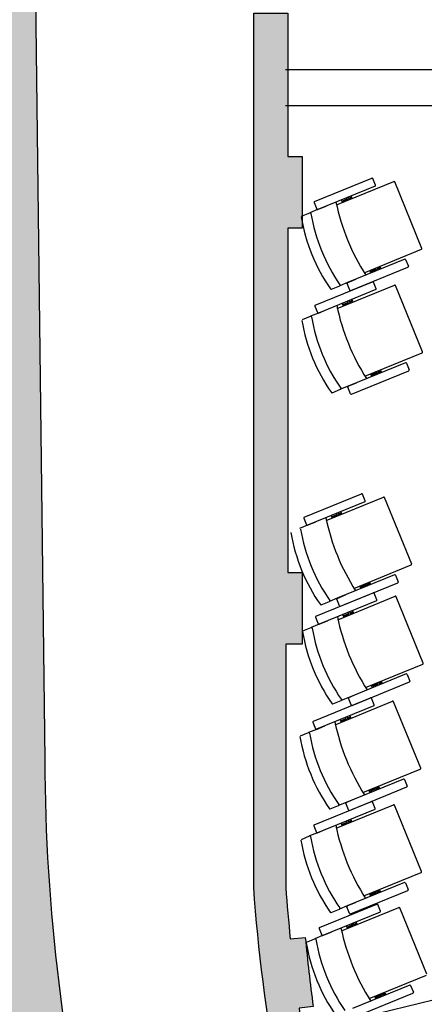
# Model space of a CAD drawing. Units: inches. Extents: x -249 to 7137, y -5951 to 2221.
# Drawn here: x 254 to 536, y -4297 to -3611 of the extents above; entities that cross this region are included whole.
import ezdxf

# ---------------------------------------------------------------- set-up
doc = ezdxf.new("R2010")
doc.units = ezdxf.units.IN
doc.header["$MEASUREMENT"] = 0
for name, color, linetype in [('TA-MURI', 7, 'Continuous'), ('TA-POLTRONE PLATEA-I ORDINE', 253, 'Continuous'), ('TA-RETINI', 7, 'Continuous'), ('TA-STRUTTURA', 253, 'Continuous')]:
    doc.layers.add(name, color=color, linetype=linetype)

# ---------------------------------------------------------------- blocks, each defined once
blk = doc.blocks.new('A$C8115d819')
at = {"color": 253}
for p, q in [((16.43, 1477.88), (56.34, 1494.18)), ((16.43, 1477.88), (56.34, 1494.18)), ((16.43, 1477.88), (56.34, 1494.18)), ((31.73, 1475.51), (71.68, 1491.83)), ((58.88, 1489.28), (56.99, 1493.91)), ((91.26, 1445.23), (72.33, 1491.56)), ((58.61, 1488.63), (18.7, 1472.32)), ((16.16, 1477.22), (18.05, 1472.59)), ((35.04, 1479), (35.38, 1478.17)), ((35.17, 1478.68), (35.57, 1477.71)), ((35.38, 1478.17), (39.25, 1479.76)), ((35.57, 1477.71), (39.44, 1479.29)), ((39.43, 1479.32), (38.92, 1480.58)), ((39.67, 1478.75), (39.11, 1480.12)), ((40.5, 1479.75), (40, 1480.98)), ((40.73, 1479.19), (40.19, 1480.51)), ((40.32, 1480.19), (42.16, 1480.95)), ((40.51, 1479.73), (42.35, 1480.48)), ((41.82, 1481.77), (42.16, 1480.95)), ((42.16, 1480.95), (41.82, 1481.77)), ((42.06, 1481.19), (42.35, 1480.48)), ((42.35, 1480.48), (42.06, 1481.19)), ((7.42, 1467.71), (13.15, 1470.05)), ((18.59, 1472.27), (13.15, 1470.05)), ((18.59, 1472.27), (24.55, 1474.71)), ((51.04, 1428.26), (90.98, 1444.58)), ((79.3, 1437.67), (39.39, 1421.36)), ((79.95, 1437.39), (81.84, 1432.77)), ((41.66, 1415.81), (81.57, 1432.11)), ((41.66, 1415.81), (81.57, 1432.11)), ((41.66, 1415.81), (81.57, 1432.11)), ((55.32, 1429.37), (59.19, 1430.96)), ((55.71, 1428.4), (55.32, 1429.37)), ((55.51, 1428.91), (59.39, 1430.49)), ((55.84, 1428.08), (55.51, 1428.91)), ((58.97, 1431.5), (59.53, 1430.13)), ((59.21, 1430.93), (59.72, 1429.67)), ((60.04, 1431.93), (60.58, 1430.61)), ((60.26, 1431.39), (62.1, 1432.14)), ((60.27, 1431.37), (60.77, 1430.14)), ((60.45, 1430.93), (62.29, 1431.68)), ((62.39, 1431.43), (62.1, 1432.14)), ((62.1, 1432.14), (62.39, 1431.43)), ((62.63, 1430.86), (62.29, 1431.68)), ((62.29, 1431.68), (62.63, 1430.86)), ((16.97, 1405.72), (56.89, 1422.03)), ((16.97, 1405.72), (56.89, 1422.03)), ((16.97, 1405.72), (56.89, 1422.03)), ((39.39, 1421.36), (33.96, 1419.14)), ((39.39, 1421.36), (33.96, 1419.14)), ((39.28, 1421.31), (45.24, 1423.75)), ((59.43, 1417.13), (57.54, 1421.75)), ((59.15, 1416.47), (19.24, 1400.17)), ((28.22, 1416.8), (33.96, 1419.14)), ((32.28, 1403.36), (72.22, 1419.68)), ((41.01, 1416.08), (39.12, 1420.71)), ((91.8, 1373.07), (72.87, 1419.4)), ((35.92, 1406.02), (39.8, 1407.61)), ((36.11, 1405.55), (39.99, 1407.14)), ((39.98, 1407.17), (39.46, 1408.43)), ((40.21, 1406.6), (39.65, 1407.96)), ((41.04, 1407.6), (40.54, 1408.82)), ((41.27, 1407.03), (40.73, 1408.35)), ((40.86, 1408.04), (42.7, 1408.79)), ((41.05, 1407.57), (42.89, 1408.33)), ((42.37, 1409.61), (42.7, 1408.79)), ((42.7, 1408.79), (42.37, 1409.61)), ((42.6, 1409.04), (42.89, 1408.33)), ((42.89, 1408.33), (42.6, 1409.04)), ((16.7, 1405.07), (18.59, 1400.44)), ((19.13, 1400.12), (25.09, 1402.56)), ((35.58, 1406.84), (35.92, 1406.02)), ((35.71, 1406.53), (36.11, 1405.55)), ((7.96, 1395.56), (13.7, 1397.9)), ((19.13, 1400.12), (13.7, 1397.9)), ((51.59, 1356.1), (91.53, 1372.42)), ((79.84, 1365.51), (39.93, 1349.21)), ((42.2, 1343.65), (82.11, 1359.96)), ((42.2, 1343.65), (82.11, 1359.96)), ((42.2, 1343.65), (82.11, 1359.96)), ((59.52, 1359.34), (60.08, 1357.98)), ((60.58, 1359.78), (61.12, 1358.46)), ((60.8, 1359.24), (62.64, 1359.99)), ((60.81, 1359.21), (61.31, 1357.99)), ((60.99, 1358.77), (62.83, 1359.52)), ((62.93, 1359.28), (62.64, 1359.99)), ((62.64, 1359.99), (62.93, 1359.28)), ((63.17, 1358.7), (62.83, 1359.52)), ((62.83, 1359.52), (63.17, 1358.7)), ((80.5, 1365.24), (82.39, 1360.61)), ((55.86, 1357.22), (59.74, 1358.8)), ((56.26, 1356.24), (55.86, 1357.22)), ((56.05, 1356.75), (59.93, 1358.34)), ((56.39, 1355.93), (56.05, 1356.75)), ((59.75, 1358.78), (60.27, 1357.51)), ((28.76, 1344.64), (34.5, 1346.99)), ((39.93, 1349.21), (34.5, 1346.99)), ((39.93, 1349.21), (34.5, 1346.99)), ((41.55, 1343.93), (39.66, 1348.55)), ((39.82, 1349.16), (45.78, 1351.6)), ((9.32, 1257.84), (49.23, 1274.15)), ((9.32, 1257.84), (49.23, 1274.15)), ((9.32, 1257.84), (49.23, 1274.15)), ((24.62, 1255.48), (64.57, 1271.8)), ((51.77, 1269.24), (49.88, 1273.87)), ((84.15, 1225.19), (65.22, 1271.52)), ((51.5, 1268.59), (11.59, 1252.29)), ((9.05, 1257.19), (10.94, 1252.56)), ((27.93, 1258.96), (28.26, 1258.14)), ((28.06, 1258.65), (28.45, 1257.67)), ((28.26, 1258.14), (32.14, 1259.72)), ((28.45, 1257.67), (32.33, 1259.26)), ((32.32, 1259.28), (31.81, 1260.55)), ((32.56, 1258.72), (32, 1260.08)), ((33.39, 1259.72), (32.89, 1260.94)), ((33.62, 1259.15), (33.08, 1260.47)), ((33.21, 1260.16), (35.05, 1260.91)), ((33.4, 1259.69), (35.24, 1260.45)), ((34.71, 1261.73), (35.05, 1260.91)), ((35.05, 1260.91), (34.71, 1261.73)), ((34.95, 1261.15), (35.24, 1260.45)), ((35.24, 1260.45), (34.95, 1261.15)), ((11.48, 1252.24), (6.04, 1250.02)), ((11.48, 1252.24), (17.44, 1254.68)), ((43.93, 1208.22), (83.87, 1224.54)), ((72.19, 1217.63), (32.28, 1201.33)), ((72.84, 1217.36), (74.73, 1212.73)), ((34.55, 1195.77), (74.46, 1212.08)), ((34.55, 1195.77), (74.46, 1212.08)), ((34.55, 1195.77), (74.46, 1212.08)), ((48.2, 1209.34), (52.08, 1210.92)), ((48.6, 1208.36), (48.2, 1209.34)), ((48.4, 1208.87), (52.27, 1210.45)), ((48.73, 1208.05), (48.4, 1208.87)), ((51.86, 1211.46), (52.42, 1210.1)), ((52.09, 1210.9), (52.61, 1209.63)), ((52.93, 1211.9), (53.47, 1210.57)), ((53.15, 1211.36), (54.99, 1212.11)), ((53.16, 1211.33), (53.66, 1210.11)), ((53.34, 1210.89), (55.18, 1211.64)), ((55.28, 1211.4), (54.99, 1212.11)), ((54.99, 1212.11), (55.28, 1211.4)), ((55.52, 1210.82), (55.18, 1211.64)), ((55.18, 1211.64), (55.52, 1210.82)), ((17.4, 1188.77), (57.32, 1205.07)), ((17.4, 1188.77), (57.32, 1205.07)), ((17.4, 1188.77), (57.32, 1205.07)), ((32.28, 1201.33), (26.84, 1199.1)), ((32.28, 1201.33), (26.84, 1199.1)), ((32.17, 1201.28), (38.13, 1203.72)), ((32.71, 1186.4), (72.65, 1202.72)), ((59.86, 1200.17), (57.97, 1204.8)), ((92.23, 1156.12), (73.3, 1202.45)), ((59.59, 1199.52), (19.67, 1183.21)), ((21.11, 1196.76), (26.84, 1199.1)), ((33.9, 1196.04), (32, 1200.67)), ((17.13, 1188.11), (19.02, 1183.49)), ((36.01, 1189.89), (36.35, 1189.07)), ((36.14, 1189.57), (36.54, 1188.6)), ((36.35, 1189.07), (40.23, 1190.65)), ((36.54, 1188.6), (40.42, 1190.19)), ((40.41, 1190.21), (39.89, 1191.47)), ((40.64, 1189.64), (40.08, 1191.01)), ((41.47, 1190.65), (40.97, 1191.87)), ((41.7, 1190.08), (41.16, 1191.4)), ((41.29, 1191.09), (43.13, 1191.84)), ((41.48, 1190.62), (43.32, 1191.37)), ((42.8, 1192.66), (43.13, 1191.84)), ((43.13, 1191.84), (42.8, 1192.66)), ((43.03, 1192.08), (43.32, 1191.37)), ((43.32, 1191.37), (43.03, 1192.08)), ((8.39, 1178.6), (14.13, 1180.95)), ((19.56, 1183.17), (14.13, 1180.95)), ((19.56, 1183.17), (25.52, 1185.6)), ((52.02, 1139.15), (91.96, 1155.47)), ((80.27, 1148.56), (40.36, 1132.25)), ((80.93, 1148.29), (82.82, 1143.66)), ((42.63, 1126.7), (82.54, 1143)), ((42.63, 1126.7), (82.54, 1143)), ((42.63, 1126.7), (82.54, 1143)), ((56.29, 1140.26), (60.17, 1141.85)), ((56.69, 1139.29), (56.29, 1140.26)), ((56.48, 1139.8), (60.36, 1141.38)), ((56.82, 1138.97), (56.48, 1139.8)), ((59.95, 1142.39), (60.51, 1141.03)), ((60.18, 1141.82), (60.7, 1140.56)), ((61.01, 1142.82), (61.55, 1141.5)), ((61.23, 1142.28), (63.07, 1143.03)), ((61.24, 1142.26), (61.74, 1141.04)), ((61.42, 1141.82), (63.26, 1142.57)), ((63.36, 1142.33), (63.07, 1143.03)), ((63.07, 1143.03), (63.36, 1142.33)), ((63.6, 1141.75), (63.26, 1142.57)), ((63.26, 1142.57), (63.6, 1141.75)), ((40.25, 1132.21), (46.21, 1134.64)), ((15.6, 1115.56), (55.51, 1131.86)), ((15.6, 1115.56), (55.51, 1131.86)), ((15.6, 1115.56), (55.51, 1131.86)), ((57.78, 1126.31), (17.87, 1110)), ((29.2, 1127.69), (34.93, 1130.03)), ((30.9, 1113.19), (70.85, 1129.51)), ((40.36, 1132.25), (34.93, 1130.03)), ((40.36, 1132.25), (34.93, 1130.03)), ((41.98, 1126.97), (40.09, 1131.6)), ((58.05, 1126.96), (56.16, 1131.59)), ((90.43, 1082.91), (71.5, 1129.24)), ((40.99, 1119.45), (41.33, 1118.63)), ((41.33, 1118.63), (40.99, 1119.45)), ((41.23, 1118.87), (41.52, 1118.16)), ((41.52, 1118.16), (41.23, 1118.87)), ((15.33, 1114.9), (17.22, 1110.28)), ((17.76, 1109.96), (23.72, 1112.39)), ((34.21, 1116.68), (34.55, 1115.86)), ((34.34, 1116.36), (34.74, 1115.39)), ((34.55, 1115.86), (38.42, 1117.44)), ((34.74, 1115.39), (38.62, 1116.97)), ((38.6, 1117), (38.09, 1118.26)), ((38.84, 1116.43), (38.28, 1117.8)), ((39.67, 1117.43), (39.17, 1118.66)), ((39.9, 1116.87), (39.36, 1118.19)), ((39.49, 1117.87), (41.33, 1118.63)), ((39.68, 1117.41), (41.52, 1118.16)), ((6.59, 1105.39), (12.32, 1107.74)), ((17.76, 1109.96), (12.32, 1107.74)), ((50.21, 1065.94), (90.15, 1082.26)), ((78.47, 1075.35), (38.56, 1059.04)), ((79.12, 1075.07), (81.01, 1070.45)), ((40.83, 1053.49), (80.74, 1069.79)), ((40.83, 1053.49), (80.74, 1069.79)), ((40.83, 1053.49), (80.74, 1069.79)), ((54.49, 1067.05), (58.37, 1068.64)), ((54.88, 1066.08), (54.49, 1067.05)), ((54.68, 1066.59), (58.56, 1068.17)), ((55.01, 1065.76), (54.68, 1066.59)), ((58.14, 1069.18), (58.7, 1067.81)), ((58.38, 1068.61), (58.89, 1067.35)), ((59.21, 1069.61), (59.75, 1068.29)), ((59.43, 1069.07), (61.27, 1069.82)), ((59.44, 1069.05), (59.94, 1067.82)), ((59.62, 1068.61), (61.46, 1069.36)), ((61.56, 1069.11), (61.27, 1069.82)), ((61.27, 1069.82), (61.56, 1069.11)), ((61.8, 1068.54), (61.46, 1069.36)), ((61.46, 1069.36), (61.8, 1068.54)), ((16.24, 1043.44), (56.15, 1059.75)), ((16.24, 1043.44), (56.15, 1059.75)), ((16.24, 1043.44), (56.15, 1059.75)), ((31.55, 1041.08), (71.49, 1057.4)), ((38.56, 1059.04), (33.13, 1056.82)), ((38.56, 1059.04), (33.13, 1056.82)), ((40.18, 1053.76), (38.29, 1058.39)), ((38.45, 1059), (44.41, 1061.43)), ((58.7, 1054.85), (56.81, 1059.47)), ((91.07, 1010.79), (72.14, 1057.12)), ((58.42, 1054.19), (18.51, 1037.89)), ((27.39, 1054.48), (33.13, 1056.82)), ((34.85, 1044.56), (35.19, 1043.74)), ((34.98, 1044.25), (35.38, 1043.28)), ((35.19, 1043.74), (39.07, 1045.33)), ((35.38, 1043.28), (39.26, 1044.86)), ((39.25, 1044.89), (38.73, 1046.15)), ((39.48, 1044.32), (38.92, 1045.68)), ((40.31, 1045.32), (39.81, 1046.54)), ((40.54, 1044.75), (40, 1046.08)), ((40.13, 1045.76), (41.97, 1046.51)), ((40.32, 1045.29), (42.16, 1046.05)), ((41.64, 1047.34), (41.97, 1046.51)), ((41.97, 1046.51), (41.64, 1047.34)), ((41.87, 1046.76), (42.16, 1046.05)), ((42.16, 1046.05), (41.87, 1046.76)), ((18.4, 1037.84), (12.96, 1035.62)), ((15.97, 1042.79), (17.86, 1038.16)), ((18.4, 1037.84), (24.36, 1040.28)), ((7.23, 1033.28), (12.96, 1035.62)), ((50.85, 993.82), (90.8, 1010.14)), ((79.11, 1003.23), (39.2, 986.93)), ((79.76, 1002.96), (81.66, 998.33)), ((41.47, 981.37), (81.38, 997.68)), ((41.47, 981.37), (81.38, 997.68)), ((41.47, 981.37), (81.38, 997.68)), ((55.13, 994.94), (59.01, 996.52)), ((55.32, 994.47), (59.2, 996.06)), ((58.79, 997.06), (59.34, 995.7)), ((59.02, 996.5), (59.53, 995.23)), ((59.85, 997.5), (60.39, 996.18)), ((60.07, 996.96), (61.91, 997.71)), ((60.08, 996.93), (60.58, 995.71)), ((60.26, 996.49), (62.1, 997.24)), ((62.2, 997), (61.91, 997.71)), ((61.91, 997.71), (62.2, 997)), ((62.44, 996.42), (62.1, 997.24)), ((62.1, 997.24), (62.44, 996.42)), ((39.09, 986.88), (45.05, 989.32)), ((55.53, 993.96), (55.13, 994.94)), ((55.65, 993.65), (55.32, 994.47)), ((19.91, 971.85), (59.82, 988.16)), ((19.91, 971.85), (59.82, 988.16)), ((19.91, 971.85), (59.82, 988.16)), ((62.09, 982.6), (22.18, 966.3)), ((28.03, 982.36), (33.77, 984.71)), ((39.2, 986.93), (33.77, 984.71)), ((39.2, 986.93), (33.77, 984.71)), ((35.22, 969.49), (75.16, 985.81)), ((40.82, 981.65), (38.93, 986.27)), ((62.37, 983.26), (60.47, 987.88)), ((94.74, 939.2), (75.81, 985.54)), ((43.98, 973.73), (43.48, 974.95)), ((43.8, 974.17), (45.64, 974.92)), ((45.3, 975.75), (45.64, 974.92)), ((45.64, 974.92), (45.3, 975.75)), ((45.54, 975.17), (45.83, 974.46)), ((45.83, 974.46), (45.54, 975.17)), ((19.64, 971.2), (21.53, 966.57)), ((22.07, 966.25), (28.03, 968.69)), ((38.52, 972.97), (38.86, 972.15)), ((38.65, 972.66), (39.05, 971.69)), ((38.86, 972.15), (42.74, 973.74)), ((39.05, 971.69), (42.93, 973.27)), ((42.92, 973.3), (42.4, 974.56)), ((43.15, 972.73), (42.59, 974.09)), ((44.21, 973.16), (43.67, 974.49)), ((43.99, 973.7), (45.83, 974.46)), ((10.9, 961.69), (16.63, 964.03)), ((22.07, 966.25), (16.63, 964.03)), ((54.52, 922.23), (94.47, 938.55)), ((82.78, 931.64), (42.87, 915.34)), ((83.43, 931.37), (85.32, 926.74)), ((45.14, 909.78), (85.05, 926.09)), ((45.14, 909.78), (85.05, 926.09)), ((45.14, 909.78), (85.05, 926.09)), ((58.8, 923.35), (62.68, 924.93)), ((59.19, 922.37), (58.8, 923.35)), ((58.99, 922.88), (62.87, 924.47)), ((59.32, 922.06), (58.99, 922.88)), ((62.46, 925.47), (63.01, 924.11)), ((62.69, 924.91), (63.2, 923.64)), ((63.52, 925.91), (64.06, 924.59)), ((63.74, 925.37), (65.58, 926.12)), ((63.75, 925.34), (64.25, 924.12)), ((63.93, 924.9), (65.77, 925.65)), ((65.87, 925.41), (65.58, 926.12)), ((65.58, 926.12), (65.87, 925.41)), ((66.11, 924.83), (65.77, 925.65)), ((65.77, 925.65), (66.11, 924.83))]:
    blk.add_line(p, q, dxfattribs=at)
for centre, radius, start, end in [((56.53, 1493.72), 0.5, 22.2242, 112.2242), ((56.53, 1493.72), 0.5, 22.2242, 112.2242), ((56.53, 1493.72), 0.5, 22.2242, 112.2242), ((71.87, 1491.37), 0.5, 22.2242, 112.2242), ((58.42, 1489.09), 0.5, 292.2242, 22.2242), ((16.62, 1477.41), 0.5, 112.2242, 202.2242), ((16.62, 1477.41), 0.5, 112.2242, 202.2242), ((16.62, 1477.41), 0.5, 112.2242, 202.2242), ((182.1, 1509.24), 154.02, 191.8911, 212.46216), ((13.34, 1469.59), 0.5, 7.37786, 112.2242), ((135.53, 1490.35), 123.44, 189.6504, 214.798), ((18.51, 1472.78), 0.5, 202.2242, 292.2242), ((128.43, 1487.45), 123, 189.48211, 214.96628), ((90.8, 1445.04), 0.5, 292.2242, 22.2242), ((79.49, 1437.2), 0.5, 22.2242, 112.2242), ((81.38, 1432.58), 0.5, 292.2242, 22.2242), ((81.38, 1432.58), 0.5, 292.2242, 22.2242), ((81.38, 1432.58), 0.5, 292.2242, 22.2242), ((39.58, 1420.9), 0.5, 112.2242, 202.2242), ((57.07, 1421.57), 0.5, 22.2242, 112.2242), ((57.07, 1421.57), 0.5, 22.2242, 112.2242), ((57.07, 1421.57), 0.5, 22.2242, 112.2242), ((28.03, 1417.26), 0.5, 217.24284, 292.2242), ((33.77, 1419.6), 0.5, 292.2242, 37.07054), ((41.47, 1416.27), 0.5, 202.2242, 292.2242), ((41.47, 1416.27), 0.5, 202.2242, 292.2242), ((41.47, 1416.27), 0.5, 202.2242, 292.2242), ((58.97, 1416.94), 0.5, 292.2242, 22.2242), ((72.41, 1419.22), 0.5, 22.2242, 112.2242), ((17.16, 1405.26), 0.5, 112.2242, 202.2242), ((17.16, 1405.26), 0.5, 112.2242, 202.2242), ((17.16, 1405.26), 0.5, 112.2242, 202.2242), ((19.05, 1400.63), 0.5, 202.2242, 292.2242), ((182.65, 1437.09), 154.02, 191.8911, 212.46216), ((128.98, 1415.29), 123, 189.48211, 214.96628), ((13.89, 1397.44), 0.5, 7.37786, 112.2242), ((136.07, 1418.19), 123.44, 189.6504, 214.798), ((91.34, 1372.88), 0.5, 292.2242, 22.2242), ((80.03, 1365.05), 0.5, 22.2242, 112.2242), ((81.92, 1360.42), 0.5, 292.2242, 22.2242), ((81.92, 1360.42), 0.5, 292.2242, 22.2242), ((81.92, 1360.42), 0.5, 292.2242, 22.2242), ((34.31, 1347.45), 0.5, 292.2242, 37.07054), ((40.12, 1348.74), 0.5, 112.2242, 202.2242), ((28.58, 1345.11), 0.5, 217.24284, 292.2242), ((42.01, 1344.11), 0.5, 202.2242, 292.2242), ((42.01, 1344.11), 0.5, 202.2242, 292.2242), ((42.01, 1344.11), 0.5, 202.2242, 292.2242), ((49.42, 1273.68), 0.5, 22.2242, 112.2242), ((49.42, 1273.68), 0.5, 22.2242, 112.2242), ((49.42, 1273.68), 0.5, 22.2242, 112.2242), ((64.75, 1271.33), 0.5, 22.2242, 112.2242), ((51.31, 1269.06), 0.5, 292.2242, 22.2242), ((9.51, 1257.38), 0.5, 112.2242, 202.2242), ((9.51, 1257.38), 0.5, 112.2242, 202.2242), ((9.51, 1257.38), 0.5, 112.2242, 202.2242), ((174.99, 1289.21), 154.02, 191.8911, 212.46216), ((128.42, 1270.31), 123.44, 189.6504, 214.798), ((11.4, 1252.75), 0.5, 202.2242, 292.2242), ((121.32, 1267.41), 123, 189.48211, 214.96628), ((83.68, 1225), 0.5, 292.2242, 22.2242), ((72.38, 1217.17), 0.5, 22.2242, 112.2242), ((74.27, 1212.54), 0.5, 292.2242, 22.2242), ((74.27, 1212.54), 0.5, 292.2242, 22.2242), ((74.27, 1212.54), 0.5, 292.2242, 22.2242), ((32.47, 1200.86), 0.5, 112.2242, 202.2242), ((57.5, 1204.61), 0.5, 22.2242, 112.2242), ((57.5, 1204.61), 0.5, 22.2242, 112.2242), ((57.5, 1204.61), 0.5, 22.2242, 112.2242), ((72.84, 1202.26), 0.5, 22.2242, 112.2242), ((20.92, 1197.22), 0.5, 217.24284, 292.2242), ((26.66, 1199.57), 0.5, 292.2242, 37.07054), ((34.36, 1196.23), 0.5, 202.2242, 292.2242), ((34.36, 1196.23), 0.5, 202.2242, 292.2242), ((34.36, 1196.23), 0.5, 202.2242, 292.2242), ((59.4, 1199.98), 0.5, 292.2242, 22.2242), ((17.59, 1188.3), 0.5, 112.2242, 202.2242), ((17.59, 1188.3), 0.5, 112.2242, 202.2242), ((17.59, 1188.3), 0.5, 112.2242, 202.2242), ((183.08, 1220.13), 154.02, 191.8911, 212.46216), ((14.32, 1180.48), 0.5, 7.37786, 112.2242), ((136.5, 1201.24), 123.44, 189.6504, 214.798), ((19.48, 1183.67), 0.5, 202.2242, 292.2242), ((129.41, 1198.34), 123, 189.48211, 214.96628), ((91.77, 1155.93), 0.5, 292.2242, 22.2242), ((80.46, 1148.1), 0.5, 22.2242, 112.2242), ((82.36, 1143.47), 0.5, 292.2242, 22.2242), ((82.36, 1143.47), 0.5, 292.2242, 22.2242), ((82.36, 1143.47), 0.5, 292.2242, 22.2242), ((29.01, 1128.15), 0.5, 217.24284, 292.2242), ((34.74, 1130.49), 0.5, 292.2242, 37.07054), ((40.55, 1131.79), 0.5, 112.2242, 202.2242), ((42.44, 1127.16), 0.5, 202.2242, 292.2242), ((42.44, 1127.16), 0.5, 202.2242, 292.2242), ((42.44, 1127.16), 0.5, 202.2242, 292.2242), ((55.7, 1131.4), 0.5, 22.2242, 112.2242), ((55.7, 1131.4), 0.5, 22.2242, 112.2242), ((55.7, 1131.4), 0.5, 22.2242, 112.2242), ((57.59, 1126.77), 0.5, 292.2242, 22.2242), ((71.04, 1129.05), 0.5, 22.2242, 112.2242), ((15.79, 1115.09), 0.5, 112.2242, 202.2242), ((15.79, 1115.09), 0.5, 112.2242, 202.2242), ((15.79, 1115.09), 0.5, 112.2242, 202.2242), ((181.27, 1146.92), 154.02, 191.8911, 212.46216), ((12.51, 1107.27), 0.5, 7.37786, 112.2242), ((134.7, 1128.03), 123.44, 189.6504, 214.798), ((17.68, 1110.46), 0.5, 202.2242, 292.2242), ((127.6, 1125.13), 123, 189.48211, 214.96628), ((89.97, 1082.72), 0.5, 292.2242, 22.2242), ((78.66, 1074.89), 0.5, 22.2242, 112.2242), ((80.55, 1070.26), 0.5, 292.2242, 22.2242), ((80.55, 1070.26), 0.5, 292.2242, 22.2242), ((80.55, 1070.26), 0.5, 292.2242, 22.2242), ((32.94, 1057.28), 0.5, 292.2242, 37.07054), ((38.75, 1058.58), 0.5, 112.2242, 202.2242), ((56.34, 1059.29), 0.5, 22.2242, 112.2242), ((56.34, 1059.29), 0.5, 22.2242, 112.2242), ((56.34, 1059.29), 0.5, 22.2242, 112.2242), ((71.68, 1056.94), 0.5, 22.2242, 112.2242), ((27.2, 1054.94), 0.5, 217.24284, 292.2242), ((40.64, 1053.95), 0.5, 202.2242, 292.2242), ((40.64, 1053.95), 0.5, 202.2242, 292.2242), ((40.64, 1053.95), 0.5, 202.2242, 292.2242), ((58.23, 1054.66), 0.5, 292.2242, 22.2242), ((16.43, 1042.98), 0.5, 112.2242, 202.2242), ((16.43, 1042.98), 0.5, 112.2242, 202.2242), ((16.43, 1042.98), 0.5, 112.2242, 202.2242), ((18.32, 1038.35), 0.5, 202.2242, 292.2242), ((181.91, 1074.81), 154.02, 191.8911, 212.46216), ((128.24, 1053.02), 123, 189.48211, 214.96628), ((13.15, 1035.16), 0.5, 7.37786, 112.2242), ((135.34, 1055.91), 123.44, 189.6504, 214.798), ((90.61, 1010.6), 0.5, 292.2242, 22.2242), ((79.3, 1002.77), 0.5, 22.2242, 112.2242), ((81.19, 998.14), 0.5, 292.2242, 22.2242), ((81.19, 998.14), 0.5, 292.2242, 22.2242), ((81.19, 998.14), 0.5, 292.2242, 22.2242), ((27.84, 982.83), 0.5, 217.24284, 292.2242), ((33.58, 985.17), 0.5, 292.2242, 37.07054), ((39.39, 986.46), 0.5, 112.2242, 202.2242), ((41.28, 981.84), 0.5, 202.2242, 292.2242), ((41.28, 981.84), 0.5, 202.2242, 292.2242), ((41.28, 981.84), 0.5, 202.2242, 292.2242), ((60.01, 987.7), 0.5, 22.2242, 112.2242), ((60.01, 987.7), 0.5, 22.2242, 112.2242), ((60.01, 987.7), 0.5, 22.2242, 112.2242), ((61.9, 983.07), 0.5, 292.2242, 22.2242), ((75.35, 985.35), 0.5, 22.2242, 112.2242), ((20.1, 971.39), 0.5, 112.2242, 202.2242), ((20.1, 971.39), 0.5, 112.2242, 202.2242), ((20.1, 971.39), 0.5, 112.2242, 202.2242), ((185.58, 1003.22), 154.02, 191.8911, 212.46216), ((11.09, 961.22), 0.5, 112.2242, 187.20555), ((131.91, 981.43), 123, 189.48211, 214.96628), ((16.82, 963.57), 0.5, 7.37786, 112.2242), ((139.01, 984.32), 123.44, 189.6504, 214.798), ((21.99, 966.76), 0.5, 202.2242, 292.2242), ((82.97, 931.18), 0.5, 22.2242, 112.2242), ((84.86, 926.55), 0.5, 292.2242, 22.2242), ((84.86, 926.55), 0.5, 292.2242, 22.2242), ((84.86, 926.55), 0.5, 292.2242, 22.2242)]:
    blk.add_arc(centre, radius, start, end, dxfattribs=at)

msp = doc.modelspace()

# ---------------------------------------------------------------- hatches: boundary and pattern name
at = {"layer": 'TA-RETINI', "lineweight": 13, "ltscale": 5, "transparency": 33554559}
h = msp.add_hatch(color=252, dxfattribs=at)
h.dxf.hatch_style = 1
h.paths.add_polyline_path([(271.594, -4126.671), (262.464, -3375.995), (275.585, -3375.995), (275.585, -3320.472), (262.488, -3320.371), (262.488, -3122.995), (218.44, -3122.995), (218.44, -4929.254), (262.488, -4929.254), (262.488, -4919.254), (482.493, -4919.254, 0.0018465), (488.404, -4927.32), (519.138, -4904.971, 0.0019424), (525.246, -4913.17), (533.336, -4907.291, -0.0019579), (527.226, -4899.09, -0.0221882), (462.58, -4802.96), (420.739, -4826.539, 0.0171695), (471.741, -4904.254), (262.488, -4904.254), (262.488, -4664.254), (336.488, -4664.254, 0.0171695), (376.553, -4748.133), (418.393, -4724.553, -0.1195419)])
h = msp.add_hatch(color=252, dxfattribs=at)
h.dxf.hatch_style = 1
h.paths.add_polyline_path([(440.962, -3756.042), (450.962, -3756.042), (450.962, -3706.042), (440.962, -3706.042), (440.962, -3606.042), (417.287, -3606.042), (417.287, -4215.609, 0.028427), (433.965, -4346.211), (455.696, -4340.977, -0.0091473), (448.841, -4299.803), (458.683, -4298.433, -0.0106792), (453.216, -4250.44), (442.744, -4251.407, -0.0078535), (439.587, -4215.709), (439.587, -4046.042), (450.962, -4046.042), (450.962, -3996.042), (440.962, -3996.042)])

# ---------------------------------------------------------------- linework, layer by layer
at = {"layer": 'TA-MURI', "color": 18, "lineweight": 30, "true_color": 0x000000}
msp.add_line((262.464, -3375.995), (271.594, -4126.671), dxfattribs=at)
msp.add_lwpolyline([(448.835, -4299.756, 0.0091577), (455.698, -4340.977), (433.966, -4346.211, -0.028427), (417.288, -4215.609), (417.288, -3606.042), (440.963, -3606.042), (440.963, -3706.042), (450.963, -3706.042), (450.963, -3756.042), (440.963, -3756.042), (440.963, -3996.042), (450.963, -3996.042), (450.963, -4046.042), (439.588, -4046.042), (439.588, -4215.709, 0.0078535), (442.746, -4251.407), (453.217, -4250.44, 0.0106792), (458.684, -4298.433), (448.835, -4299.804)], format="xyb", dxfattribs=at)
msp.add_arc((1577.488, -4122.995), 1305.899, 180.161268, 207.428857, dxfattribs=at)
at = {"layer": 'TA-STRUTTURA', "color": 253}
for p, q in [((439.277, -3645.415), (713.384, -3645.415)), ((439.277, -3670.415), (612.131, -3670.415)), ((553.304, -4291.491), (451.106, -4316.237))]:
    msp.add_line(p, q, dxfattribs=at)

# ---------------------------------------------------------------- block references
at = {"layer": 'TA-POLTRONE PLATEA-I ORDINE'}
msp.add_blockref('A$C8115d819', (443.202, -5215.299), dxfattribs=at)

doc.saveas('drawing.dxf')
